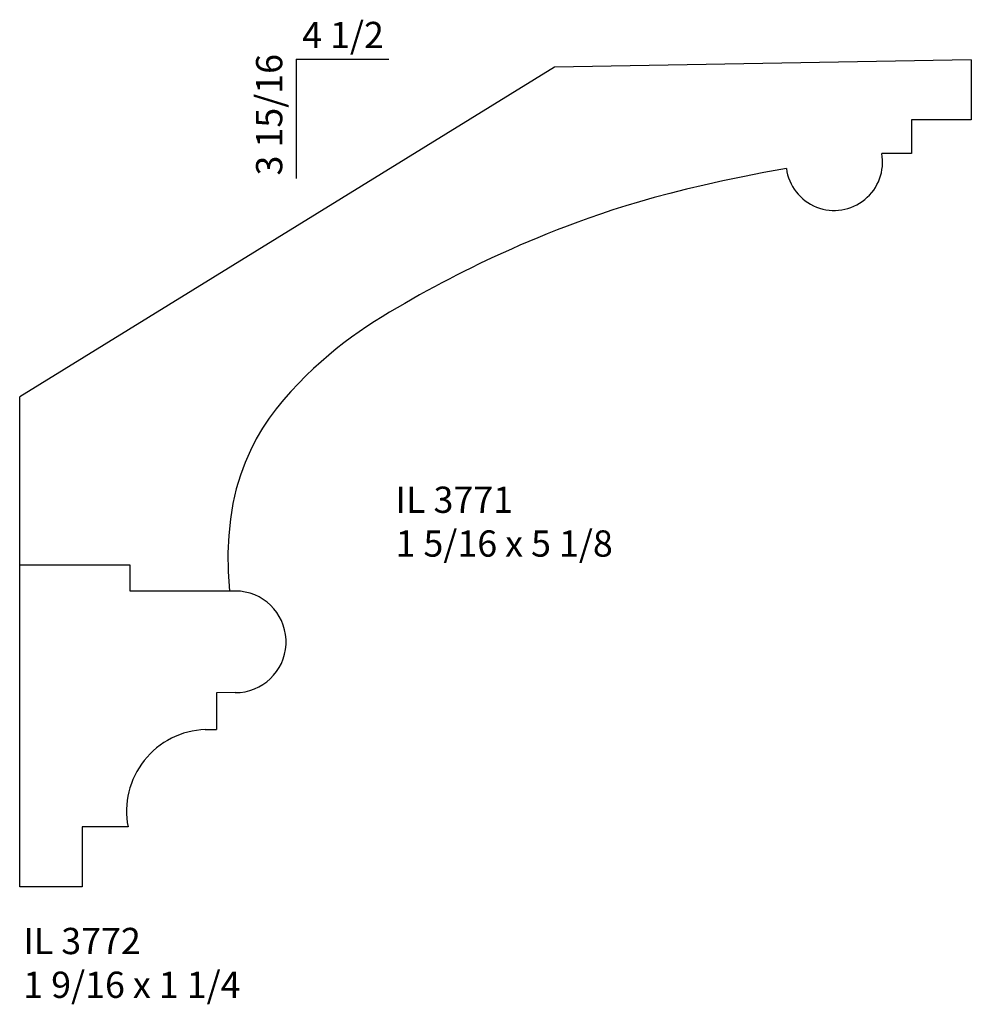
# Model space of a CAD drawing. Units: inches. Extents: x 52.19 to 56.72, y 22.19 to 26.88.
import ezdxf

# ---------------------------------------------------------------- set-up
doc = ezdxf.new("R2010")
doc.units = ezdxf.units.IN
doc.header["$MEASUREMENT"] = 0
doc.styles.add('Rom 1', font='dutch.ttf', dxfattribs={"height": 0.75})

msp = doc.modelspace()

# ---------------------------------------------------------------- linework, layer by layer
for p, q in [((53.5097, 26.6883), (53.9501, 26.6883)), ((53.5097, 26.6883), (53.5097, 26.1198)), ((56.7221, 26.6847), (54.7388, 26.6501)), ((56.7221, 26.6847), (56.7221, 26.3993)), ((54.7388, 26.6501), (52.1936, 25.0817)), ((56.7221, 26.3993), (56.4378, 26.3993)), ((56.4378, 26.3993), (56.4378, 26.2391)), ((56.4378, 26.2391), (56.296, 26.2391)), ((55.8421, 26.1681), (55.7351, 26.1482)), ((55.8421, 26.1681), (55.8421, 26.1681)), ((55.5395, 26.1084), (55.4504, 26.0885)), ((55.6343, 26.1283), (55.5395, 26.1084)), ((55.7351, 26.1482), (55.6343, 26.1283)), ((55.3665, 26.0687), (55.2877, 26.0489)), ((55.4504, 26.0885), (55.3665, 26.0687)), ((55.1437, 26.0095), (55.0779, 25.9899)), ((55.2135, 26.0291), (55.1437, 26.0095)), ((55.2877, 26.0489), (55.2135, 26.0291)), ((55.0159, 25.9704), (54.9573, 25.9511)), ((55.0779, 25.9899), (55.0159, 25.9704)), ((54.9018, 25.9318), (54.8491, 25.9128)), ((54.9573, 25.9511), (54.9018, 25.9318)), ((54.7507, 25.8752), (54.7044, 25.8567)), ((54.7988, 25.8939), (54.7507, 25.8752)), ((54.8491, 25.9128), (54.7988, 25.8939)), ((54.6597, 25.8384), (54.6164, 25.8203)), ((54.7044, 25.8567), (54.6597, 25.8384)), ((54.5336, 25.7845), (54.4939, 25.7667)), ((54.5744, 25.8024), (54.5336, 25.7845)), ((54.6164, 25.8203), (54.5744, 25.8024)), ((54.4172, 25.7313), (54.3801, 25.7135)), ((54.4551, 25.749), (54.4172, 25.7313)), ((54.4939, 25.7667), (54.4551, 25.749)), ((54.3436, 25.6957), (54.3076, 25.6778)), ((54.3801, 25.7135), (54.3436, 25.6957)), ((54.2368, 25.6414), (54.2017, 25.6229)), ((54.272, 25.6597), (54.2368, 25.6414)), ((54.3076, 25.6778), (54.272, 25.6597)), ((54.1668, 25.6042), (54.1318, 25.5852)), ((54.2017, 25.6229), (54.1668, 25.6042)), ((54.0614, 25.5462), (54.0258, 25.526)), ((54.0967, 25.5659), (54.0614, 25.5462)), ((54.1318, 25.5852), (54.0967, 25.5659)), ((53.9901, 25.5053), (53.9542, 25.484)), ((54.0258, 25.526), (53.9901, 25.5053)), ((53.9182, 25.4619), (53.882, 25.439)), ((53.9542, 25.484), (53.9182, 25.4619)), ((53.8458, 25.4152), (53.8095, 25.3904)), ((53.882, 25.439), (53.8458, 25.4152)), ((53.7731, 25.3645), (53.7368, 25.3374)), ((53.8095, 25.3904), (53.7731, 25.3645)), ((53.7004, 25.309), (53.6641, 25.2792)), ((53.7368, 25.3374), (53.7004, 25.309)), ((53.6641, 25.2792), (53.6278, 25.248)), ((53.5917, 25.2152), (53.5556, 25.1808)), ((53.6278, 25.248), (53.5917, 25.2152)), ((53.5556, 25.1808), (53.5197, 25.1446)), ((53.5197, 25.1446), (53.484, 25.1065)), ((52.1936, 24.2805), (52.1936, 25.0817)), ((53.484, 25.1065), (53.4487, 25.0664)), ((53.4143, 25.024), (53.3811, 24.979)), ((53.4487, 25.0664), (53.4143, 25.024)), ((53.3811, 24.979), (53.3493, 24.9312)), ((53.3493, 24.9312), (53.3194, 24.8805)), ((53.3194, 24.8805), (53.2916, 24.8264)), ((53.2916, 24.8264), (53.2662, 24.7689)), ((53.2662, 24.7689), (53.2437, 24.7077)), ((53.2437, 24.7077), (53.2243, 24.6426)), ((53.2243, 24.6426), (53.2084, 24.5732)), ((53.2084, 24.5732), (53.1963, 24.4995)), ((53.1963, 24.4995), (53.1883, 24.4211)), ((53.1883, 24.4211), (53.1848, 24.3378)), ((53.1848, 24.3378), (53.1861, 24.2493)), ((52.1936, 22.7487), (52.1936, 24.2805)), ((52.7193, 24.2804), (52.1936, 24.2804)), ((52.7193, 24.2804), (52.1936, 24.2804)), ((52.7193, 24.1556), (52.7193, 24.2804)), ((52.7193, 24.1556), (52.7193, 24.2804)), ((53.1861, 24.2493), (53.1925, 24.1556)), ((53.1925, 24.1556), (52.7193, 24.1556)), ((53.2436, 24.1556), (52.7193, 24.1556)), ((53.2191, 23.6733), (53.1296, 23.6729)), ((53.1296, 23.6729), (53.1296, 23.4974)), ((53.0767, 23.4974), (53.1296, 23.4974)), ((52.7093, 23.0341), (52.4909, 23.0341)), ((52.4909, 23.0341), (52.4909, 22.7487)), ((52.4909, 22.7487), (52.1936, 22.7487))]:
    msp.add_line(p, q)
for centre, radius, start, end in [((56.0699, 26.198), 0.2298, 187.495, 10.2883), ((53.2198, 23.915), 0.2417, 269.8366, 84.3493), ((53.0905, 23.1092), 0.3885, 92.0352, 191.1406)]:
    msp.add_arc(centre, radius, start, end)

# ---------------------------------------------------------------- texts
at = {"insert": (53.5377, 26.8656), "char_height": 0.125, "width": 2.355882, "attachment_point": 1, "style": 'Rom 1'}
msp.add_mtext('4 1/2', dxfattribs=at)
at = {"insert": (53.3182, 26.1345), "char_height": 0.125, "width": 2.355882, "attachment_point": 1, "rotation": 90, "style": 'Rom 1'}
msp.add_mtext('3 15/16', dxfattribs=at)
at = {"linetype": 'Continuous', "char_height": 0.125, "width": 1.298983, "attachment_point": 1, "style": 'Rom 1'}
for s, insert in [('IL 3771\\P1 5/16 x 5 1/8', (53.9822, 24.6538)), ('IL 3772\\P1 9/16 x 1 1/4', (52.2106, 22.5537))]:
    msp.add_mtext(s, dxfattribs=dict(at, insert=insert))

doc.saveas('drawing.dxf')
